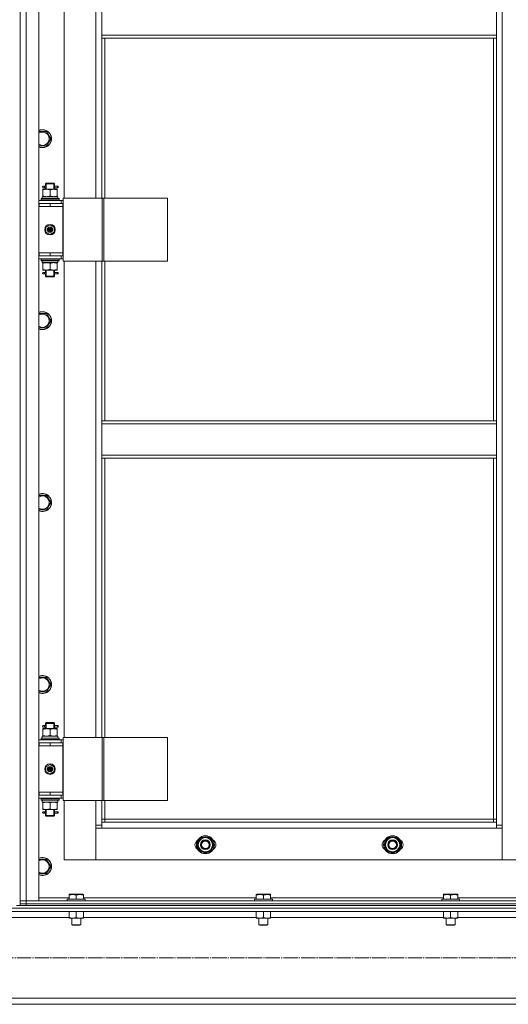
# Model space of a CAD drawing. Units: millimetres. Extents: x 0 to 24363, y -6 to 16800.
# Drawn here: x 7238 to 7891, y 11564 to 12878 of the extents above; entities that cross this region are included whole.
import ezdxf

# ---------------------------------------------------------------- set-up
doc = ezdxf.new("R2010")
doc.units = ezdxf.units.MM
doc.linetypes.add('K5LT_AXLED', pattern=[23.716667, 19.216667, -1.5, 1.5, -1.5])
doc.linetypes.add('K5LT_THIN', pattern=[0])
for name, color, linetype, true_color in [('OSI', 2, 'Continuous', 0xffff00), ('R', 1, 'Continuous', 0xff0000), ('WELDING', 7, 'Continuous', 0xffffff)]:
    doc.layers.add(name, color=color, linetype=linetype, true_color=true_color)

msp = doc.modelspace()

# ---------------------------------------------------------------- linework, layer by layer
at = {"layer": 'OSI', "color": 30, "linetype": 'K5LT_AXLED', "lineweight": 18, "true_color": 0xff8000}
msp.add_line((1637.3, 11626.2), (8616.3, 11626.2), dxfattribs=at)
at = {"layer": 'R', "color": 7, "linetype": 'K5LT_THIN', "lineweight": 18}
for p, q in [((7238.6, 11702.2), (7238.6, 13494.2)), ((7246.6, 13494.2), (7246.6, 11702.2)), ((7263.6, 13494.2), (7263.6, 11702.2)), ((7882.6, 13393.2), (7882.6, 11803.2)), ((7238.6, 12633.2), (7238.6, 13283.2)), ((7297.6, 13276.2), (7297.6, 12640.2)), ((7339.6, 12640.2), (7339.6, 13276.2)), ((7347.6, 12857.7), (7347.6, 12899.7)), ((7874.6, 12899.7), (7874.6, 12857.7)), ((7874.6, 12857.7), (7347.6, 12857.7)), ((7347.6, 12853.7), (7347.6, 12857.7)), ((7874.6, 12853.7), (7347.6, 12853.7)), ((7347.6, 12853.7), (7347.6, 12640.2)), ((7351.6, 12853.7), (7351.6, 12640.2)), ((7870.6, 12343.2), (7870.6, 12853.7)), ((7874.6, 12853.7), (7874.6, 12857.7)), ((7874.6, 12343.2), (7874.6, 12853.7)), ((7263.6, 12729.1), (7274.1, 12729.1)), ((7274.1, 12729.1), (7279.6, 12719.6)), ((7274.1, 12710.1), (7263.6, 12710.1)), ((7279.6, 12719.6), (7274.1, 12710.1)), ((7270.9, 12656.2), (7269.6, 12656.2)), ((7272.7, 12656.2), (7270.9, 12656.2)), ((7272.6, 12659.2), (7273.6, 12660.2)), ((7278.6, 12659.2), (7272.6, 12659.2)), ((7272.6, 12659.2), (7272.6, 12656.7)), ((7273.5, 12659.2), (7273.5, 12660.1)), ((7273.5, 12659.2), (7273.5, 12652.2)), ((7278.6, 12660.2), (7273.6, 12660.2)), ((7283.6, 12660.2), (7278.6, 12660.2)), ((7284.6, 12659.2), (7278.6, 12659.2)), ((7284.6, 12659.2), (7283.6, 12660.2)), ((7283.6, 12659.2), (7283.6, 12660.1)), ((7283.6, 12659.2), (7283.6, 12652.2)), ((7288.6, 12656.2), (7284.5, 12656.2)), ((7284.5, 12656.2), (7286.4, 12656.2)), ((7284.6, 12659.2), (7284.6, 12656.7)), ((7288.6, 12656.2), (7289.4, 12656.2)), ((7288.6, 12654.2), (7288.6, 12656.2)), ((7289.4, 12656.2), (7289.4, 12654.2)), ((7268.1, 12642.2), (7288.8, 12642.2)), ((7268.1, 12639.7), (7268.1, 12642.2)), ((7269.1, 12652.2), (7273.8, 12652.2)), ((7269.1, 12651.3), (7269.1, 12652.2)), ((7269.1, 12651.3), (7269.1, 12643)), ((7269.1, 12642.2), (7269.1, 12643)), ((7270.9, 12654.2), (7269.6, 12654.2)), ((7272.7, 12654.2), (7270.9, 12654.2)), ((7272.6, 12653.7), (7272.6, 12652.2)), ((7273.8, 12652.2), (7283.3, 12652.2)), ((7278.6, 12651.3), (7278.6, 12643)), ((7283.3, 12652.2), (7288.1, 12652.2)), ((7284.5, 12654.2), (7286.4, 12654.2)), ((7288.6, 12654.2), (7284.5, 12654.2)), ((7284.6, 12653.7), (7284.6, 12652.2)), ((7288.1, 12652.2), (7288.1, 12651.3)), ((7288.1, 12651.3), (7288.1, 12643)), ((7288.1, 12643), (7288.1, 12642.2)), ((7288.6, 12654.2), (7289.4, 12654.2)), ((7289, 12642.2), (7288.8, 12642.2)), ((7289, 12642.2), (7289, 12640.8)), ((7238.6, 12629.2), (7238.6, 12633.2)), ((7238.6, 12567.2), (7238.6, 12629.2)), ((7263.6, 12637.2), (7293.6, 12637.2)), ((7263.6, 12633.2), (7264.1, 12633.2)), ((7263.6, 12629.2), (7264.1, 12629.2)), ((7264.1, 12629.2), (7264.1, 12633.2)), ((7264.1, 12633.2), (7278.6, 12633.2)), ((7264.1, 12629.2), (7278.6, 12629.2)), ((7266.6, 12639.4), (7266.8, 12639.7)), ((7266.6, 12637.5), (7266.6, 12639.4)), ((7266.6, 12639.4), (7290.6, 12639.4)), ((7266.6, 12637.5), (7266.8, 12637.2)), ((7266.6, 12637.5), (7290.6, 12637.5)), ((7266.8, 12639.7), (7290.4, 12639.7)), ((7278.6, 12633.2), (7295.6, 12633.2)), ((7278.6, 12629.2), (7278.6, 12633.2)), ((7278.6, 12629.2), (7295.6, 12629.2)), ((7278.6, 12629.2), (7295.6, 12629.2)), ((7290.6, 12639.4), (7290.4, 12639.7)), ((7290.6, 12637.5), (7290.4, 12637.2)), ((7290.6, 12637.5), (7290.6, 12639.4)), ((7296.2, 12637.2), (7293.6, 12637.2)), ((7293.6, 12633.2), (7293.6, 12637.2)), ((7295.6, 12629.2), (7295.6, 12633.2)), ((7296.2, 12633.2), (7295.6, 12633.2)), ((7295.6, 12567.2), (7295.6, 12629.2)), ((7296.2, 12640.2), (7348.2, 12640.2)), ((7296.2, 12556.2), (7296.2, 12640.2)), ((7348.2, 12640.2), (7350.5, 12640.2)), ((7348.2, 12556.2), (7348.2, 12640.2)), ((7350.5, 12640.2), (7435.7, 12640.2)), ((7350.5, 12556.2), (7350.5, 12640.2)), ((7435.7, 12556.2), (7435.7, 12640.2)), ((7273.1, 12601.3), (7278.6, 12604.5)), ((7278.6, 12604.5), (7284.1, 12601.3)), ((7273.1, 12595), (7273.1, 12601.3)), ((7278.6, 12591.8), (7273.1, 12595)), ((7284.1, 12595), (7278.6, 12591.8)), ((7284.1, 12601.3), (7284.1, 12595)), ((7238.6, 12563.2), (7238.6, 12567.2)), ((7264.1, 12567.2), (7263.6, 12567.2)), ((7264.1, 12567.2), (7264.1, 12563.2)), ((7278.6, 12567.2), (7264.1, 12567.2)), ((7278.6, 12567.2), (7278.6, 12563.2)), ((7295.6, 12567.2), (7278.6, 12567.2)), ((7278.6, 12567.2), (7295.6, 12567.2)), ((7295.6, 12567.2), (7295.6, 12563.2)), ((7238.6, 11913.2), (7238.6, 12563.2)), ((7264.1, 12563.2), (7263.6, 12563.2)), ((7293.6, 12559.2), (7263.6, 12559.2)), ((7278.6, 12563.2), (7264.1, 12563.2)), ((7266.6, 12558.9), (7266.8, 12559.2)), ((7266.6, 12557), (7266.6, 12558.9)), ((7266.6, 12558.9), (7290.6, 12558.9)), ((7266.6, 12557), (7266.8, 12556.7)), ((7266.6, 12557), (7290.6, 12557)), ((7266.8, 12556.7), (7290.4, 12556.7)), ((7268.1, 12556.7), (7268.1, 12554.2)), ((7289, 12554.2), (7268.1, 12554.2)), ((7269.1, 12553.3), (7269.1, 12554.2)), ((7269.1, 12545), (7269.1, 12553.3)), ((7295.6, 12563.2), (7278.6, 12563.2)), ((7278.6, 12545), (7278.6, 12553.3)), ((7288.1, 12554.2), (7288.1, 12553.3)), ((7288.1, 12545), (7288.1, 12553.3)), ((7289, 12555.5), (7289, 12556.7)), ((7290.6, 12558.9), (7290.4, 12559.2)), ((7290.6, 12557), (7290.4, 12556.7)), ((7290.6, 12557), (7290.6, 12558.9)), ((7293.6, 12563.2), (7293.6, 12559.2)), ((7293.6, 12559.2), (7296.2, 12559.2)), ((7295.6, 12563.2), (7296.2, 12563.2)), ((7296.2, 12556.2), (7348.2, 12556.2)), ((7297.6, 12556.2), (7297.6, 11920.2)), ((7339.6, 11920.2), (7339.6, 12556.2)), ((7347.6, 12556.2), (7347.6, 12343.2)), ((7348.2, 12556.2), (7350.5, 12556.2)), ((7350.5, 12556.2), (7435.7, 12556.2)), ((7351.6, 12556.2), (7351.6, 12343.2)), ((7269.1, 12544.2), (7269.1, 12545)), ((7273.8, 12544.2), (7269.1, 12544.2)), ((7270.9, 12541.2), (7269.6, 12541.2)), ((7270.9, 12539.2), (7269.6, 12539.2)), ((7272.7, 12541.2), (7270.9, 12541.2)), ((7272.7, 12539.2), (7270.9, 12539.2)), ((7272.6, 12544.2), (7272.6, 12541.7)), ((7272.6, 12538.7), (7272.6, 12536.2)), ((7273.5, 12544.2), (7273.5, 12536.2)), ((7283.3, 12544.2), (7273.8, 12544.2)), ((7288.1, 12544.2), (7283.3, 12544.2)), ((7283.6, 12544.2), (7283.6, 12536.2)), ((7288.6, 12541.2), (7284.5, 12541.2)), ((7284.5, 12541.2), (7286.4, 12541.2)), ((7284.5, 12539.2), (7286.4, 12539.2)), ((7288.6, 12539.2), (7284.5, 12539.2)), ((7284.6, 12544.2), (7284.6, 12541.7)), ((7284.6, 12538.7), (7284.6, 12536.2)), ((7288.1, 12545), (7288.1, 12544.2)), ((7288.6, 12541.2), (7289.4, 12541.2)), ((7288.6, 12539.2), (7288.6, 12541.2)), ((7288.6, 12539.2), (7289.4, 12539.2)), ((7289.4, 12541.2), (7289.4, 12539.2)), ((7272.6, 12536.2), (7273.6, 12535.2)), ((7278.6, 12536.2), (7272.6, 12536.2)), ((7273.5, 12536.2), (7273.5, 12535.2)), ((7278.6, 12535.2), (7273.6, 12535.2)), ((7284.6, 12536.2), (7278.6, 12536.2)), ((7283.6, 12535.2), (7278.6, 12535.2)), ((7284.6, 12536.2), (7283.6, 12535.2)), ((7283.6, 12536.2), (7283.6, 12535.2)), ((7263.6, 12486.2), (7274.1, 12486.2)), ((7274.1, 12486.2), (7279.6, 12476.7)), ((7279.6, 12476.7), (7274.1, 12467.2)), ((7274.1, 12467.2), (7263.6, 12467.2)), ((7874.6, 12343.2), (7347.6, 12343.2)), ((7347.6, 12339.2), (7347.6, 12343.2)), ((7874.6, 12339.2), (7874.6, 12343.2)), ((7874.6, 12339.2), (7347.6, 12339.2)), ((7347.6, 12297.2), (7347.6, 12339.2)), ((7874.6, 12339.2), (7874.6, 12297.2)), ((7874.6, 12297.2), (7347.6, 12297.2)), ((7347.6, 12293.2), (7347.6, 12297.2)), ((7874.6, 12293.2), (7347.6, 12293.2)), ((7347.6, 12293.2), (7347.6, 11920.2)), ((7351.6, 12293.2), (7351.6, 11920.2)), ((7870.6, 11811.2), (7870.6, 12293.2)), ((7874.6, 12293.2), (7874.6, 12297.2)), ((7874.6, 11807.2), (7874.6, 12293.2)), ((7263.6, 12243.4), (7274.1, 12243.4)), ((7274.1, 12243.4), (7279.6, 12233.9)), ((7274.1, 12224.4), (7263.6, 12224.4)), ((7279.6, 12233.9), (7274.1, 12224.4)), ((7263.6, 12000.5), (7274.1, 12000.5)), ((7274.1, 12000.5), (7279.6, 11991)), ((7279.6, 11991), (7274.1, 11981.5)), ((7274.1, 11981.5), (7263.6, 11981.5)), ((7270.9, 11936.2), (7269.6, 11936.2)), ((7270.9, 11934.2), (7269.6, 11934.2)), ((7272.7, 11936.2), (7270.9, 11936.2)), ((7272.7, 11934.2), (7270.9, 11934.2)), ((7272.6, 11939.2), (7273.6, 11940.2)), ((7278.6, 11939.2), (7272.6, 11939.2)), ((7272.6, 11939.2), (7272.6, 11936.7)), ((7272.6, 11933.7), (7272.6, 11932.2)), ((7273.5, 11939.2), (7273.5, 11940.1)), ((7273.5, 11939.2), (7273.5, 11932.2)), ((7278.6, 11940.2), (7273.6, 11940.2)), ((7283.6, 11940.2), (7278.6, 11940.2)), ((7284.6, 11939.2), (7278.6, 11939.2)), ((7284.6, 11939.2), (7283.6, 11940.2)), ((7283.6, 11939.2), (7283.6, 11940.1)), ((7283.6, 11939.2), (7283.6, 11932.2)), ((7288.6, 11936.2), (7284.5, 11936.2)), ((7284.5, 11936.2), (7286.4, 11936.2)), ((7284.5, 11934.2), (7286.4, 11934.2)), ((7288.6, 11934.2), (7284.5, 11934.2)), ((7284.6, 11939.2), (7284.6, 11936.7)), ((7284.6, 11933.7), (7284.6, 11932.2)), ((7288.6, 11936.2), (7289.4, 11936.2)), ((7288.6, 11934.2), (7288.6, 11936.2)), ((7288.6, 11934.2), (7289.4, 11934.2)), ((7289.4, 11936.2), (7289.4, 11934.2)), ((7266.6, 11919.4), (7266.8, 11919.7)), ((7266.6, 11917.5), (7266.6, 11919.4)), ((7266.6, 11919.4), (7290.6, 11919.4)), ((7266.8, 11919.7), (7290.4, 11919.7)), ((7268.1, 11922.2), (7288.8, 11922.2)), ((7268.1, 11919.7), (7268.1, 11922.2)), ((7269.1, 11932.2), (7273.8, 11932.2)), ((7269.1, 11931.3), (7269.1, 11932.2)), ((7269.1, 11931.3), (7269.1, 11923)), ((7269.1, 11922.2), (7269.1, 11923)), ((7273.8, 11932.2), (7283.3, 11932.2)), ((7278.6, 11931.3), (7278.6, 11923)), ((7283.3, 11932.2), (7288.1, 11932.2)), ((7288.1, 11932.2), (7288.1, 11931.3)), ((7288.1, 11931.3), (7288.1, 11923)), ((7288.1, 11923), (7288.1, 11922.2)), ((7289, 11922.2), (7288.8, 11922.2)), ((7289, 11922.2), (7289, 11920.8)), ((7290.6, 11919.4), (7290.4, 11919.7)), ((7290.6, 11917.5), (7290.6, 11919.4)), ((7296.2, 11920.2), (7348.2, 11920.2)), ((7296.2, 11836.2), (7296.2, 11920.2)), ((7348.2, 11920.2), (7350.5, 11920.2)), ((7348.2, 11836.2), (7348.2, 11920.2)), ((7350.5, 11920.2), (7435.7, 11920.2)), ((7350.5, 11836.2), (7350.5, 11920.2)), ((7435.7, 11836.2), (7435.7, 11920.2)), ((7238.6, 11909.2), (7238.6, 11913.2)), ((7238.6, 11847.2), (7238.6, 11909.2)), ((7263.6, 11917.2), (7293.6, 11917.2)), ((7263.6, 11913.2), (7264.1, 11913.2)), ((7263.6, 11909.2), (7264.1, 11909.2)), ((7264.1, 11909.2), (7264.1, 11913.2)), ((7264.1, 11913.2), (7278.6, 11913.2)), ((7264.1, 11909.2), (7278.6, 11909.2)), ((7266.6, 11917.5), (7266.8, 11917.2)), ((7266.6, 11917.5), (7290.6, 11917.5)), ((7278.6, 11913.2), (7295.6, 11913.2)), ((7278.6, 11909.2), (7278.6, 11913.2)), ((7278.6, 11909.2), (7295.6, 11909.2)), ((7278.6, 11909.2), (7295.6, 11909.2)), ((7290.6, 11917.5), (7290.4, 11917.2)), ((7296.2, 11917.2), (7293.6, 11917.2)), ((7293.6, 11913.2), (7293.6, 11917.2)), ((7295.6, 11909.2), (7295.6, 11913.2)), ((7296.2, 11913.2), (7295.6, 11913.2)), ((7295.6, 11847.2), (7295.6, 11909.2)), ((7273.1, 11881.3), (7278.6, 11884.5)), ((7273.1, 11875), (7273.1, 11881.3)), ((7278.6, 11884.5), (7284.1, 11881.3)), ((7284.1, 11881.3), (7284.1, 11875)), ((7278.6, 11871.8), (7273.1, 11875)), ((7284.1, 11875), (7278.6, 11871.8)), ((7238.6, 11843.2), (7238.6, 11847.2)), ((7238.6, 11702.2), (7238.6, 11843.2)), ((7264.1, 11847.2), (7263.6, 11847.2)), ((7264.1, 11843.2), (7263.6, 11843.2)), ((7264.1, 11847.2), (7264.1, 11843.2)), ((7278.6, 11847.2), (7264.1, 11847.2)), ((7278.6, 11843.2), (7264.1, 11843.2)), ((7278.6, 11847.2), (7278.6, 11843.2)), ((7295.6, 11847.2), (7278.6, 11847.2)), ((7278.6, 11847.2), (7295.6, 11847.2)), ((7295.6, 11843.2), (7278.6, 11843.2)), ((7293.6, 11843.2), (7293.6, 11839.2)), ((7295.6, 11847.2), (7295.6, 11843.2)), ((7295.6, 11843.2), (7296.2, 11843.2)), ((7293.6, 11839.2), (7263.6, 11839.2)), ((7266.6, 11838.9), (7266.8, 11839.2)), ((7266.6, 11837), (7266.6, 11838.9)), ((7266.6, 11838.9), (7290.6, 11838.9)), ((7266.6, 11837), (7266.8, 11836.7)), ((7266.6, 11837), (7290.6, 11837)), ((7266.8, 11836.7), (7290.4, 11836.7)), ((7268.1, 11836.7), (7268.1, 11834.2)), ((7289, 11834.2), (7268.1, 11834.2)), ((7269.1, 11833.3), (7269.1, 11834.2)), ((7269.1, 11825), (7269.1, 11833.3)), ((7278.6, 11825), (7278.6, 11833.3)), ((7288.1, 11834.2), (7288.1, 11833.3)), ((7288.1, 11825), (7288.1, 11833.3)), ((7289, 11835.5), (7289, 11836.7)), ((7290.6, 11838.9), (7290.4, 11839.2)), ((7290.6, 11837), (7290.4, 11836.7)), ((7290.6, 11837), (7290.6, 11838.9)), ((7293.6, 11839.2), (7296.2, 11839.2)), ((7296.2, 11836.2), (7348.2, 11836.2)), ((7297.6, 11836.2), (7297.6, 11757.2)), ((7339.6, 11803.2), (7339.6, 11836.2)), ((7347.6, 11836.2), (7347.6, 11807.2)), ((7348.2, 11836.2), (7350.5, 11836.2)), ((7350.5, 11836.2), (7435.7, 11836.2)), ((7351.6, 11836.2), (7351.6, 11811.2)), ((7269.1, 11824.2), (7269.1, 11825)), ((7273.8, 11824.2), (7269.1, 11824.2)), ((7270.9, 11821.2), (7269.6, 11821.2)), ((7270.9, 11819.2), (7269.6, 11819.2)), ((7272.7, 11821.2), (7270.9, 11821.2)), ((7272.7, 11819.2), (7270.9, 11819.2)), ((7272.6, 11824.2), (7272.6, 11821.7)), ((7272.6, 11818.7), (7272.6, 11816.2)), ((7272.6, 11816.2), (7273.6, 11815.2)), ((7278.6, 11816.2), (7272.6, 11816.2)), ((7273.5, 11824.2), (7273.5, 11816.2)), ((7273.5, 11816.2), (7273.5, 11815.2)), ((7278.6, 11815.2), (7273.6, 11815.2)), ((7283.3, 11824.2), (7273.8, 11824.2)), ((7284.6, 11816.2), (7278.6, 11816.2)), ((7283.6, 11815.2), (7278.6, 11815.2)), ((7288.1, 11824.2), (7283.3, 11824.2)), ((7283.6, 11824.2), (7283.6, 11816.2)), ((7284.6, 11816.2), (7283.6, 11815.2)), ((7283.6, 11816.2), (7283.6, 11815.2)), ((7288.6, 11821.2), (7284.5, 11821.2)), ((7284.5, 11821.2), (7286.4, 11821.2)), ((7284.5, 11819.2), (7286.4, 11819.2)), ((7288.6, 11819.2), (7284.5, 11819.2)), ((7284.6, 11824.2), (7284.6, 11821.7)), ((7284.6, 11818.7), (7284.6, 11816.2)), ((7288.1, 11825), (7288.1, 11824.2)), ((7288.6, 11821.2), (7289.4, 11821.2)), ((7288.6, 11819.2), (7288.6, 11821.2)), ((7288.6, 11819.2), (7289.4, 11819.2)), ((7289.4, 11821.2), (7289.4, 11819.2)), ((7339.6, 11803.2), (7347.6, 11803.2)), ((7339.6, 11757.2), (7339.6, 11803.2)), ((7351.6, 11811.2), (7347.6, 11811.2)), ((7347.6, 11807.2), (7347.6, 11799.2)), ((7347.6, 11807.2), (7874.6, 11807.2)), ((7351.6, 11811.2), (7351.6, 11807.2)), ((7351.6, 11811.2), (7870.6, 11811.2)), ((7870.6, 11807.2), (7870.6, 11811.2)), ((7870.6, 11811.2), (7874.6, 11811.2)), ((7874.6, 11799.2), (7874.6, 11807.2)), ((7874.6, 11803.2), (7882.6, 11803.2)), ((7882.6, 11803.2), (7882.6, 11757.2)), ((7347.6, 11799.2), (7339.6, 11799.2)), ((7339.6, 11799.2), (7339.6, 11757.2)), ((7874.6, 11799.2), (7347.6, 11799.2)), ((7882.6, 11799.2), (7874.6, 11799.2)), ((7882.6, 11757.2), (7882.6, 11799.2)), ((7475.1, 11777.2), (7480.6, 11786.7)), ((7480.6, 11767.7), (7475.1, 11777.2)), ((7480.6, 11786.7), (7486.1, 11786.7)), ((7486.1, 11786.7), (7491.6, 11786.7)), ((7491.6, 11786.7), (7497.1, 11777.2)), ((7497.1, 11777.2), (7491.6, 11767.7)), ((7495.7, 11774.9), (7496.3, 11774.9)), ((7496.4, 11776), (7496.5, 11776)), ((7496.5, 11778.2), (7496.5, 11778.2)), ((7725.1, 11777.2), (7730.6, 11786.7)), ((7730.6, 11767.7), (7725.1, 11777.2)), ((7730.6, 11786.7), (7736.1, 11786.7)), ((7736.1, 11786.7), (7741.6, 11786.7)), ((7741.6, 11786.7), (7747.1, 11777.2)), ((7747.1, 11777.2), (7741.6, 11767.7)), ((7745.7, 11774.9), (7746.3, 11774.9)), ((7746.4, 11776), (7746.5, 11776)), ((7746.5, 11778.2), (7746.5, 11778.2)), ((7486.1, 11767.7), (7480.6, 11767.7)), ((7491.6, 11767.7), (7486.1, 11767.7)), ((7736.1, 11767.7), (7730.6, 11767.7)), ((7741.6, 11767.7), (7736.1, 11767.7)), ((7263.6, 11757.7), (7274.1, 11757.7)), ((7274.1, 11757.7), (7279.6, 11748.2)), ((7297.6, 11757.2), (7339.6, 11757.2)), ((7339.6, 11757.2), (7882.6, 11757.2)), ((7882.6, 11757.2), (7924.6, 11757.2)), ((7274.1, 11738.7), (7263.6, 11738.7)), ((7279.6, 11748.2), (7274.1, 11738.7)), ((7304.1, 11710.9), (7304.6, 11711.2)), ((7304.1, 11710), (7304.1, 11710.9)), ((7304.1, 11710), (7304.1, 11704.7)), ((7322.6, 11711.2), (7304.6, 11711.2)), ((7313.6, 11710), (7313.6, 11704.7)), ((7323.1, 11710.9), (7322.6, 11711.2)), ((7323.1, 11710.9), (7323.1, 11710)), ((7323.1, 11710), (7323.1, 11704.7)), ((7554.1, 11710.9), (7554.6, 11711.2)), ((7554.1, 11710), (7554.1, 11710.9)), ((7554.1, 11710), (7554.1, 11704.7)), ((7572.6, 11711.2), (7554.6, 11711.2)), ((7563.6, 11710), (7563.6, 11704.7)), ((7573.1, 11710.9), (7572.6, 11711.2)), ((7573.1, 11710.9), (7573.1, 11710)), ((7573.1, 11710), (7573.1, 11704.7)), ((7804.1, 11710.9), (7804.6, 11711.2)), ((7804.1, 11710), (7804.1, 11710.9)), ((7804.1, 11710), (7804.1, 11704.7)), ((7822.6, 11711.2), (7804.6, 11711.2)), ((7813.6, 11710), (7813.6, 11704.7)), ((7823.1, 11710.9), (7822.6, 11711.2)), ((7823.1, 11710.9), (7823.1, 11710)), ((7823.1, 11710), (7823.1, 11704.7)), ((7233.9, 11696.2), (7241.3, 11696.2)), ((7238.6, 11698.2), (7238.6, 11702.2)), ((7238.6, 11702.2), (7246.6, 11702.2)), ((7246.6, 11702.2), (7238.6, 11702.2)), ((7238.6, 11696.2), (7238.6, 11698.2)), ((7238.6, 11698.2), (7246.6, 11698.2)), ((7246.6, 11698.2), (7238.6, 11698.2)), ((7246.6, 11696.2), (7241.3, 11696.2)), ((7246.6, 11702.2), (8630.6, 11702.2)), ((7246.6, 11698.2), (7246.6, 11702.2)), ((7263.6, 11702.2), (7246.6, 11702.2)), ((7246.6, 11698.2), (8630.6, 11698.2)), ((7246.6, 11696.2), (7246.6, 11698.2)), ((7246.6, 11698.2), (8630.6, 11698.2)), ((7246.6, 11696.2), (8630.6, 11696.2)), ((7263.6, 11706.2), (7304.1, 11706.2)), ((7301.6, 11704.4), (7301.8, 11704.7)), ((7301.6, 11704.4), (7301.6, 11702.5)), ((7325.6, 11704.4), (7301.6, 11704.4)), ((7325.6, 11702.5), (7301.6, 11702.5)), ((7301.6, 11702.5), (7301.8, 11702.2)), ((7325.4, 11704.7), (7301.8, 11704.7)), ((7323.1, 11706.2), (7554.1, 11706.2)), ((7325.6, 11704.4), (7325.4, 11704.7)), ((7325.6, 11702.5), (7325.4, 11702.2)), ((7325.6, 11704.4), (7325.6, 11702.5)), ((7551.6, 11704.4), (7551.8, 11704.7)), ((7551.6, 11704.4), (7551.6, 11702.5)), ((7575.6, 11704.4), (7551.6, 11704.4)), ((7575.6, 11702.5), (7551.6, 11702.5)), ((7551.6, 11702.5), (7551.8, 11702.2)), ((7575.4, 11704.7), (7551.8, 11704.7)), ((7573.1, 11706.2), (7804.1, 11706.2)), ((7575.6, 11704.4), (7575.4, 11704.7)), ((7575.6, 11702.5), (7575.4, 11702.2)), ((7575.6, 11704.4), (7575.6, 11702.5)), ((7801.6, 11704.4), (7801.8, 11704.7)), ((7801.6, 11704.4), (7801.6, 11702.5)), ((7825.6, 11704.4), (7801.6, 11704.4)), ((7825.6, 11702.5), (7801.6, 11702.5)), ((7801.6, 11702.5), (7801.8, 11702.2)), ((7825.4, 11704.7), (7801.8, 11704.7)), ((7823.1, 11706.2), (8054.1, 11706.2)), ((7825.6, 11704.4), (7825.4, 11704.7)), ((7825.6, 11702.5), (7825.4, 11702.2)), ((7825.6, 11704.4), (7825.6, 11702.5)), ((5838.6, 11692.6), (8636.6, 11692.6)), ((5843.1, 11688.1), (8632.1, 11688.1)), ((7304.1, 11688.1), (7304.1, 11680)), ((7313.6, 11688.1), (7313.6, 11680)), ((7323.1, 11688.1), (7323.1, 11680)), ((7554.1, 11688.1), (7554.1, 11680)), ((7563.6, 11688.1), (7563.6, 11680)), ((7573.1, 11688.1), (7573.1, 11680)), ((7804.1, 11688.1), (7804.1, 11680)), ((7813.6, 11688.1), (7813.6, 11680)), ((7823.1, 11688.1), (7823.1, 11680)), ((7171.1, 11680.1), (7304.1, 11680.1)), ((7304.1, 11679.2), (7304.1, 11680)), ((7318.3, 11679.2), (7304.1, 11679.2)), ((7307.6, 11679.2), (7307.6, 11670.2)), ((7319.6, 11670.2), (7307.6, 11670.2)), ((7307.6, 11670.2), (7308.6, 11669.7)), ((7318.6, 11669.7), (7308.6, 11669.7)), ((7323.1, 11679.2), (7318.3, 11679.2)), ((7319.6, 11670.2), (7318.6, 11669.7)), ((7319.6, 11679.2), (7319.6, 11670.2)), ((7323.1, 11680.1), (7554.1, 11680.1)), ((7323.1, 11680), (7323.1, 11679.2)), ((7554.1, 11679.2), (7554.1, 11680)), ((7568.3, 11679.2), (7554.1, 11679.2)), ((7557.6, 11679.2), (7557.6, 11670.2)), ((7569.6, 11670.2), (7557.6, 11670.2)), ((7557.6, 11670.2), (7558.6, 11669.7)), ((7568.6, 11669.7), (7558.6, 11669.7)), ((7573.1, 11679.2), (7568.3, 11679.2)), ((7569.6, 11670.2), (7568.6, 11669.7)), ((7569.6, 11679.2), (7569.6, 11670.2)), ((7573.1, 11680.1), (7804.1, 11680.1)), ((7573.1, 11680), (7573.1, 11679.2)), ((7804.1, 11679.2), (7804.1, 11680)), ((7818.3, 11679.2), (7804.1, 11679.2)), ((7807.6, 11679.2), (7807.6, 11670.2)), ((7819.6, 11670.2), (7807.6, 11670.2)), ((7807.6, 11670.2), (7808.6, 11669.7)), ((7818.6, 11669.7), (7808.6, 11669.7)), ((7823.1, 11679.2), (7818.3, 11679.2)), ((7819.6, 11670.2), (7818.6, 11669.7)), ((7819.6, 11679.2), (7819.6, 11670.2)), ((7823.1, 11680.1), (8054.1, 11680.1)), ((7823.1, 11680), (7823.1, 11679.2)), ((6338.6, 11572.3), (8136.6, 11572.3)), ((6338.6, 11564.3), (8136.6, 11564.3))]:
    msp.add_line(p, q, dxfattribs=at)
for centre, radius in [((7278.6, 12598.2), 7), ((7278.6, 12598.2), 3.49), ((7278.6, 12598.2), 3.49), ((7278.6, 12598.2), 3.25), ((7278.6, 12598.2), 3.19), ((7278.6, 12598.2), 3.19), ((7278.6, 12598.2), 2.1), ((7278.6, 12598.2), 0.9), ((7278.6, 11878.2), 7), ((7278.6, 11878.2), 3.49), ((7278.6, 11878.2), 3.49), ((7278.6, 11878.2), 3.25), ((7278.6, 11878.2), 3.19), ((7278.6, 11878.2), 3.19), ((7278.6, 11878.2), 2.1), ((7278.6, 11878.2), 0.9), ((7486.1, 11777.2), 12), ((7486.1, 11777.2), 11.8), ((7736.1, 11777.2), 12), ((7736.1, 11777.2), 11.8), ((7486.1, 11777.2), 6.5), ((7486.1, 11777.2), 6), ((7486.1, 11777.2), 5), ((7736.1, 11777.2), 6.5), ((7736.1, 11777.2), 6), ((7736.1, 11777.2), 5)]:
    msp.add_circle(centre, radius, dxfattribs=at)
for centre, radius, start, end in [((7268.6, 12719.6), 12, 245.3757, 114.6243), ((7268.6, 12719.6), 11.8, 244.9905, 115.0095), ((7268.6, 12719.6), 8.97, 236.1336, 123.8664), ((7269.6, 12655.2), 1, 90, 270), ((7269.6, 12540.2), 1, 90, 270), ((7268.6, 12476.7), 12, 245.3757, 114.6243), ((7268.6, 12476.7), 11.8, 244.9905, 115.0095), ((7268.6, 12476.7), 8.97, 236.1336, 123.8664), ((7268.6, 12233.9), 12, 245.3757, 114.6243), ((7268.6, 12233.9), 11.8, 244.9905, 115.0095), ((7268.6, 12233.9), 8.97, 236.1336, 123.8664), ((7268.6, 11991), 12, 245.3757, 114.6243), ((7268.6, 11991), 11.8, 244.9905, 115.0095), ((7268.6, 11991), 8.97, 236.1336, 123.8664), ((7269.6, 11935.2), 1, 90, 270), ((7269.6, 11820.2), 1, 90, 270), ((7479.1, 11777.2), 7, 117.9946, 242.0054), ((7486.1, 11777.2), 10.5, 124.7912, 175.2088), ((7486.1, 11777.2), 10.5, 184.7912, 235.2088), ((7486.1, 11777.2), 9.5, 90, 270), ((7486.1, 11777.2), 10.5, 64.7912, 115.2088), ((7486.1, 11777.2), 9.5, 270, 90), ((7486.1, 11777.2), 10.5, 5.5324, 55.2088), ((7486.1, 11777.2), 10.5, 304.7912, 347.3589), ((7486.1, 11777.2), 10.5, 347.3589, 353.8105), ((7493.1, 11777.2), 7, 297.9946, 62.0054), ((7729.1, 11777.2), 7, 117.9946, 242.0054), ((7736.1, 11777.2), 10.5, 124.7912, 175.2088), ((7736.1, 11777.2), 10.5, 184.7912, 235.2088), ((7736.1, 11777.2), 9.5, 90, 270), ((7736.1, 11777.2), 10.5, 64.7912, 115.2088), ((7736.1, 11777.2), 9.5, 270, 90), ((7736.1, 11777.2), 10.5, 5.5324, 55.2088), ((7736.1, 11777.2), 10.5, 304.7912, 347.3589), ((7736.1, 11777.2), 10.5, 347.3589, 353.8105), ((7743.1, 11777.2), 7, 297.9946, 62.0054), ((7486.1, 11777.2), 10.5, 244.7912, 295.207), ((7736.1, 11777.2), 10.5, 244.7912, 295.207), ((7268.6, 11748.2), 12, 245.3757, 114.6243), ((7268.6, 11748.2), 11.8, 244.9905, 115.0095), ((7268.6, 11748.2), 8.97, 236.1336, 123.8664)]:
    msp.add_arc(centre, radius, start, end, dxfattribs=at)
for centre, major_axis, ratio, start_param, end_param in [((7270.9, 12655.2), (0, -1), 0.301552, 0, 3.141593), ((7278.6, 12637.2), (0, 22.5), 0.466308, -1.46282, -1.350219), ((7278.6, 12552), (0, -22.5), 0.466308, 1.667355, 1.779747), ((7270.9, 12540.2), (0, -1), 0.301552, 0, 3.141593), ((7270.9, 11935.2), (0, -1), 0.301552, 0, 3.141593), ((7278.6, 11917.2), (0, 22.5), 0.466308, -1.46282, -1.350219), ((7278.6, 11832), (0, -22.5), 0.466308, 1.667355, 1.779747), ((7270.9, 11820.2), (0, -1), 0.301552, 0, 3.141593)]:
    msp.add_ellipse(centre, major_axis=major_axis, ratio=ratio, start_param=start_param, end_param=end_param, dxfattribs=at)
at = {"layer": 'WELDING', "color": 7, "linetype": 'K5LT_THIN', "lineweight": 18}
for p, q in [((7272.8, 12655.2), (7272.6, 12656.6)), ((7272.6, 12656.6), (7272.7, 12656.3)), ((7272.7, 12656.3), (7272.7, 12656.2)), ((7284.6, 12656.6), (7284.4, 12655.7)), ((7284.4, 12655.7), (7284.4, 12655.2)), ((7284.5, 12656.2), (7284.6, 12656.6)), ((7272.6, 12653.7), (7272.8, 12654.7)), ((7272.7, 12654.2), (7272.6, 12653.7)), ((7272.8, 12654.7), (7272.8, 12655.2)), ((7284.4, 12655.2), (7284.6, 12653.7)), ((7284.5, 12654), (7284.5, 12654.2)), ((7284.6, 12653.7), (7284.5, 12654)), ((7272.8, 12540.2), (7272.6, 12541.6)), ((7272.6, 12541.6), (7272.7, 12541.3)), ((7272.6, 12538.7), (7272.8, 12539.7)), ((7272.7, 12539.2), (7272.6, 12538.7)), ((7272.7, 12541.3), (7272.7, 12541.2)), ((7272.8, 12539.7), (7272.8, 12540.2)), ((7284.6, 12541.6), (7284.4, 12540.7)), ((7284.4, 12540.7), (7284.4, 12540.2)), ((7284.4, 12540.2), (7284.6, 12538.7)), ((7284.5, 12541.2), (7284.6, 12541.6)), ((7284.5, 12539), (7284.5, 12539.2)), ((7284.6, 12538.7), (7284.5, 12539)), ((7272.8, 11935.2), (7272.6, 11936.6)), ((7272.6, 11936.6), (7272.7, 11936.3)), ((7272.6, 11933.7), (7272.8, 11934.7)), ((7272.7, 11934.2), (7272.6, 11933.7)), ((7272.7, 11936.3), (7272.7, 11936.2)), ((7272.8, 11934.7), (7272.8, 11935.2)), ((7284.6, 11936.6), (7284.4, 11935.7)), ((7284.4, 11935.7), (7284.4, 11935.2)), ((7284.4, 11935.2), (7284.6, 11933.7)), ((7284.5, 11936.2), (7284.6, 11936.6)), ((7284.5, 11934), (7284.5, 11934.2)), ((7284.6, 11933.7), (7284.5, 11934)), ((7272.8, 11820.2), (7272.6, 11821.6)), ((7272.6, 11821.6), (7272.7, 11821.3)), ((7272.6, 11818.7), (7272.8, 11819.7)), ((7272.7, 11819.2), (7272.6, 11818.7)), ((7272.7, 11821.3), (7272.7, 11821.2)), ((7272.8, 11819.7), (7272.8, 11820.2)), ((7284.6, 11821.6), (7284.4, 11820.7)), ((7284.4, 11820.7), (7284.4, 11820.2)), ((7284.4, 11820.2), (7284.6, 11818.7)), ((7284.5, 11821.2), (7284.6, 11821.6)), ((7284.5, 11819), (7284.5, 11819.2)), ((7284.6, 11818.7), (7284.5, 11819))]:
    msp.add_line(p, q, dxfattribs=at)
for points, knots in [([(7273.8, 12652.2), (7273.6, 12652.2), (7273.2, 12652.2), (7272.6, 12652.1), (7271.9, 12652), (7271.1, 12651.9), (7270.2, 12651.7), (7269.4, 12651.4), (7269.1, 12651.3)], [0, 0, 0, 0, 1.192024, 2.404251, 3.60809, 4.765234, 6.955738, 9, 9, 9, 9]), ([(7269.1, 12643), (7269.5, 12642.9), (7270.3, 12642.6), (7271.3, 12642.4), (7272.1, 12642.3), (7272.8, 12642.2), (7273.4, 12642.2), (7273.7, 12642.2), (7273.8, 12642.2)], [0, 0, 0, 0, 2.494996, 4.309231, 5.73815, 7.133977, 8.472011, 9, 9, 9, 9]), ([(7278.6, 12651.3), (7278.1, 12651.5), (7277.3, 12651.7), (7276.4, 12651.9), (7275.7, 12652), (7275.1, 12652.1), (7274.5, 12652.2), (7274, 12652.2), (7273.8, 12652.2)], [0, 0, 0, 0, 2.905563, 4.375924, 5.511195, 6.679161, 7.850161, 9, 9, 9, 9]), ([(7273.8, 12642.2), (7274.1, 12642.2), (7274.6, 12642.2), (7275.3, 12642.2), (7275.7, 12642.3), (7276.4, 12642.4), (7277.4, 12642.6), (7278.2, 12642.9), (7278.6, 12643)], [0, 0, 0, 0, 1.548206, 2.616755, 3.724998, 4.291764, 6.613357, 9, 9, 9, 9]), ([(7283.3, 12652.2), (7283.1, 12652.2), (7282.7, 12652.2), (7282.1, 12652.1), (7281.4, 12652), (7280.6, 12651.9), (7279.7, 12651.7), (7278.9, 12651.4), (7278.6, 12651.3)], [0, 0, 0, 0, 1.192024, 2.404251, 3.60809, 4.765234, 6.955738, 9, 9, 9, 9]), ([(7278.6, 12643), (7279.2, 12642.8), (7280, 12642.6), (7281, 12642.4), (7281.6, 12642.3), (7282.1, 12642.2), (7282.6, 12642.2), (7283.1, 12642.2), (7283.7, 12642.2), (7284.2, 12642.2), (7284.8, 12642.2), (7285.5, 12642.3), (7286.6, 12642.6), (7287.5, 12642.8), (7288.1, 12643)], [0, 0, 0, 0, 2.72415, 3.912285, 4.716446, 5.530362, 6.353984, 7.180289, 7.997717, 8.810544, 9.605533, 10.761675, 12.184093, 15, 15, 15, 15]), ([(7288.1, 12651.3), (7287.6, 12651.5), (7286.8, 12651.7), (7285.9, 12651.9), (7285.2, 12652), (7284.6, 12652.1), (7284, 12652.2), (7283.5, 12652.2), (7283.3, 12652.2)], [0, 0, 0, 0, 2.905563, 4.375924, 5.511195, 6.679161, 7.850161, 9, 9, 9, 9]), ([(7278.6, 12553.3), (7278, 12553.5), (7277.2, 12553.7), (7276.2, 12553.9), (7275.6, 12554), (7275.1, 12554.1), (7274.6, 12554.1), (7274.1, 12554.2), (7273.5, 12554.2), (7273, 12554.1), (7272.4, 12554.1), (7271.7, 12554), (7270.6, 12553.8), (7269.7, 12553.5), (7269.1, 12553.3)], [0, 0, 0, 0, 2.72415, 3.912285, 4.716446, 5.530362, 6.353984, 7.180289, 7.997717, 8.810544, 9.605533, 10.761675, 12.184093, 15, 15, 15, 15]), ([(7283.3, 12554.2), (7283.1, 12554.2), (7282.7, 12554.2), (7282.1, 12554.1), (7281.4, 12554), (7280.6, 12553.9), (7279.7, 12553.7), (7278.9, 12553.4), (7278.6, 12553.3)], [0, 0, 0, 0, 1.192024, 2.404251, 3.60809, 4.765234, 6.955738, 9, 9, 9, 9]), ([(7288.1, 12553.3), (7287.6, 12553.5), (7286.8, 12553.7), (7285.9, 12553.9), (7285.2, 12554), (7284.6, 12554.1), (7284, 12554.2), (7283.5, 12554.2), (7283.3, 12554.2)], [0, 0, 0, 0, 2.905563, 4.375924, 5.511195, 6.679161, 7.850161, 9, 9, 9, 9]), ([(7269.1, 12545), (7269.6, 12544.8), (7270.3, 12544.6), (7271.3, 12544.4), (7272, 12544.3), (7272.6, 12544.2), (7273.2, 12544.2), (7273.6, 12544.2), (7273.8, 12544.2)], [0, 0, 0, 0, 2.905563, 4.375924, 5.511195, 6.679161, 7.850161, 9, 9, 9, 9]), ([(7273.8, 12544.2), (7274.1, 12544.2), (7274.5, 12544.2), (7275.1, 12544.2), (7275.8, 12544.3), (7276.6, 12544.4), (7277.5, 12544.7), (7278.2, 12544.9), (7278.6, 12545)], [0, 0, 0, 0, 1.192024, 2.404251, 3.60809, 4.765234, 6.955738, 9, 9, 9, 9]), ([(7278.6, 12545), (7279, 12544.9), (7279.8, 12544.6), (7280.8, 12544.4), (7281.6, 12544.3), (7282.3, 12544.2), (7282.9, 12544.2), (7283.2, 12544.2), (7283.3, 12544.2)], [0, 0, 0, 0, 2.494996, 4.309231, 5.73815, 7.133977, 8.472011, 9, 9, 9, 9]), ([(7283.3, 12544.2), (7283.6, 12544.2), (7284.1, 12544.2), (7284.8, 12544.2), (7285.2, 12544.3), (7285.9, 12544.4), (7286.9, 12544.6), (7287.7, 12544.9), (7288.1, 12545)], [0, 0, 0, 0, 1.548206, 2.616755, 3.724998, 4.291764, 6.613357, 9, 9, 9, 9]), ([(7273.8, 11932.2), (7273.6, 11932.2), (7273.2, 11932.2), (7272.6, 11932.1), (7271.9, 11932), (7271.1, 11931.9), (7270.2, 11931.7), (7269.4, 11931.4), (7269.1, 11931.3)], [0, 0, 0, 0, 1.192024, 2.404251, 3.60809, 4.765234, 6.955738, 9, 9, 9, 9]), ([(7269.1, 11923), (7269.5, 11922.9), (7270.3, 11922.6), (7271.3, 11922.4), (7272.1, 11922.3), (7272.8, 11922.2), (7273.4, 11922.2), (7273.7, 11922.2), (7273.8, 11922.2)], [0, 0, 0, 0, 2.494996, 4.309231, 5.73815, 7.133977, 8.472011, 9, 9, 9, 9]), ([(7278.6, 11931.3), (7278.1, 11931.5), (7277.3, 11931.7), (7276.4, 11931.9), (7275.7, 11932), (7275.1, 11932.1), (7274.5, 11932.2), (7274, 11932.2), (7273.8, 11932.2)], [0, 0, 0, 0, 2.905563, 4.375924, 5.511195, 6.679161, 7.850161, 9, 9, 9, 9]), ([(7273.8, 11922.2), (7274.1, 11922.2), (7274.6, 11922.2), (7275.3, 11922.2), (7275.7, 11922.3), (7276.4, 11922.4), (7277.4, 11922.6), (7278.2, 11922.9), (7278.6, 11923)], [0, 0, 0, 0, 1.548206, 2.616755, 3.724998, 4.291764, 6.613357, 9, 9, 9, 9]), ([(7283.3, 11932.2), (7283.1, 11932.2), (7282.7, 11932.2), (7282.1, 11932.1), (7281.4, 11932), (7280.6, 11931.9), (7279.7, 11931.7), (7278.9, 11931.4), (7278.6, 11931.3)], [0, 0, 0, 0, 1.192024, 2.404251, 3.60809, 4.765234, 6.955738, 9, 9, 9, 9]), ([(7278.6, 11923), (7279.2, 11922.8), (7280, 11922.6), (7281, 11922.4), (7281.6, 11922.3), (7282.1, 11922.2), (7282.6, 11922.2), (7283.1, 11922.2), (7283.7, 11922.2), (7284.2, 11922.2), (7284.8, 11922.2), (7285.5, 11922.3), (7286.6, 11922.6), (7287.5, 11922.8), (7288.1, 11923)], [0, 0, 0, 0, 2.72415, 3.912285, 4.716446, 5.530362, 6.353984, 7.180289, 7.997717, 8.810544, 9.605533, 10.761675, 12.184093, 15, 15, 15, 15]), ([(7288.1, 11931.3), (7287.6, 11931.5), (7286.8, 11931.7), (7285.9, 11931.9), (7285.2, 11932), (7284.6, 11932.1), (7284, 11932.2), (7283.5, 11932.2), (7283.3, 11932.2)], [0, 0, 0, 0, 2.905563, 4.375924, 5.511195, 6.679161, 7.850161, 9, 9, 9, 9]), ([(7278.6, 11833.3), (7278, 11833.5), (7277.2, 11833.7), (7276.2, 11833.9), (7275.6, 11834), (7275.1, 11834.1), (7274.6, 11834.1), (7274.1, 11834.2), (7273.5, 11834.2), (7273, 11834.1), (7272.4, 11834.1), (7271.7, 11834), (7270.6, 11833.8), (7269.7, 11833.5), (7269.1, 11833.3)], [0, 0, 0, 0, 2.72415, 3.912285, 4.716446, 5.530362, 6.353984, 7.180289, 7.997717, 8.810544, 9.605533, 10.761675, 12.184093, 15, 15, 15, 15]), ([(7283.3, 11834.2), (7283.1, 11834.2), (7282.7, 11834.2), (7282.1, 11834.1), (7281.4, 11834), (7280.6, 11833.9), (7279.7, 11833.7), (7278.9, 11833.4), (7278.6, 11833.3)], [0, 0, 0, 0, 1.192024, 2.404251, 3.60809, 4.765234, 6.955738, 9, 9, 9, 9]), ([(7288.1, 11833.3), (7287.6, 11833.5), (7286.8, 11833.7), (7285.9, 11833.9), (7285.2, 11834), (7284.6, 11834.1), (7284, 11834.2), (7283.5, 11834.2), (7283.3, 11834.2)], [0, 0, 0, 0, 2.905563, 4.375924, 5.511195, 6.679161, 7.850161, 9, 9, 9, 9]), ([(7269.1, 11825), (7269.6, 11824.8), (7270.3, 11824.6), (7271.3, 11824.4), (7272, 11824.3), (7272.6, 11824.2), (7273.2, 11824.2), (7273.6, 11824.2), (7273.8, 11824.2)], [0, 0, 0, 0, 2.905563, 4.375924, 5.511195, 6.679161, 7.850161, 9, 9, 9, 9]), ([(7273.8, 11824.2), (7274.1, 11824.2), (7274.5, 11824.2), (7275.1, 11824.2), (7275.8, 11824.3), (7276.6, 11824.4), (7277.5, 11824.7), (7278.2, 11824.9), (7278.6, 11825)], [0, 0, 0, 0, 1.192024, 2.404251, 3.60809, 4.765234, 6.955738, 9, 9, 9, 9]), ([(7278.6, 11825), (7279, 11824.9), (7279.8, 11824.6), (7280.8, 11824.4), (7281.6, 11824.3), (7282.3, 11824.2), (7282.9, 11824.2), (7283.2, 11824.2), (7283.3, 11824.2)], [0, 0, 0, 0, 2.494996, 4.309231, 5.73815, 7.133977, 8.472011, 9, 9, 9, 9]), ([(7283.3, 11824.2), (7283.6, 11824.2), (7284.1, 11824.2), (7284.8, 11824.2), (7285.2, 11824.3), (7285.9, 11824.4), (7286.9, 11824.6), (7287.7, 11824.9), (7288.1, 11825)], [0, 0, 0, 0, 1.548206, 2.616755, 3.724998, 4.291764, 6.613357, 9, 9, 9, 9]), ([(7313.6, 11710), (7313.2, 11710.2), (7312.6, 11710.3), (7311.9, 11710.5), (7311.5, 11710.6), (7311, 11710.7), (7310.6, 11710.7), (7310.1, 11710.8), (7309.6, 11710.8), (7309, 11710.9), (7308.5, 11710.9), (7308, 11710.8), (7307.4, 11710.8), (7306.6, 11710.7), (7305.5, 11710.4), (7304.6, 11710.2), (7304.1, 11710)], [0, 0, 0, 0, 2.392038, 3.094773, 3.749673, 4.638938, 5.533553, 6.273967, 7.269403, 8.166492, 9.086699, 10.026159, 10.962726, 12.336972, 14.092661, 17, 17, 17, 17]), ([(7323.1, 11710), (7322.7, 11710.2), (7322.1, 11710.3), (7321.4, 11710.5), (7321, 11710.6), (7320.5, 11710.7), (7320.1, 11710.7), (7319.6, 11710.8), (7319.1, 11710.8), (7318.5, 11710.9), (7318, 11710.9), (7317.5, 11710.8), (7316.9, 11710.8), (7316.1, 11710.7), (7315, 11710.4), (7314.1, 11710.2), (7313.6, 11710)], [0, 0, 0, 0, 2.392038, 3.094773, 3.749673, 4.638938, 5.533553, 6.273967, 7.269403, 8.166492, 9.086699, 10.026159, 10.962726, 12.336972, 14.092661, 17, 17, 17, 17]), ([(7563.6, 11710), (7563.2, 11710.2), (7562.6, 11710.3), (7561.9, 11710.5), (7561.5, 11710.6), (7561, 11710.7), (7560.6, 11710.7), (7560.1, 11710.8), (7559.6, 11710.8), (7559, 11710.9), (7558.5, 11710.9), (7558, 11710.8), (7557.4, 11710.8), (7556.6, 11710.7), (7555.5, 11710.4), (7554.6, 11710.2), (7554.1, 11710)], [0, 0, 0, 0, 2.392038, 3.094773, 3.749673, 4.638938, 5.533553, 6.273967, 7.269403, 8.166492, 9.086699, 10.026159, 10.962726, 12.336972, 14.092661, 17, 17, 17, 17]), ([(7573.1, 11710), (7572.7, 11710.2), (7572.1, 11710.3), (7571.4, 11710.5), (7571, 11710.6), (7570.5, 11710.7), (7570.1, 11710.7), (7569.6, 11710.8), (7569.1, 11710.8), (7568.5, 11710.9), (7568, 11710.9), (7567.5, 11710.8), (7566.9, 11710.8), (7566.1, 11710.7), (7565, 11710.4), (7564.1, 11710.2), (7563.6, 11710)], [0, 0, 0, 0, 2.392038, 3.094773, 3.749673, 4.638938, 5.533553, 6.273967, 7.269403, 8.166492, 9.086699, 10.026159, 10.962726, 12.336972, 14.092661, 17, 17, 17, 17]), ([(7813.6, 11710), (7813.2, 11710.2), (7812.6, 11710.3), (7811.9, 11710.5), (7811.5, 11710.6), (7811, 11710.7), (7810.6, 11710.7), (7810.1, 11710.8), (7809.6, 11710.8), (7809, 11710.9), (7808.5, 11710.9), (7808, 11710.8), (7807.4, 11710.8), (7806.6, 11710.7), (7805.5, 11710.4), (7804.6, 11710.2), (7804.1, 11710)], [0, 0, 0, 0, 2.392038, 3.094773, 3.749673, 4.638938, 5.533553, 6.273967, 7.269403, 8.166492, 9.086699, 10.026159, 10.962726, 12.336972, 14.092661, 17, 17, 17, 17]), ([(7823.1, 11710), (7822.7, 11710.2), (7822.1, 11710.3), (7821.4, 11710.5), (7821, 11710.6), (7820.5, 11710.7), (7820.1, 11710.7), (7819.6, 11710.8), (7819.1, 11710.8), (7818.5, 11710.9), (7818, 11710.9), (7817.5, 11710.8), (7816.9, 11710.8), (7816.1, 11710.7), (7815, 11710.4), (7814.1, 11710.2), (7813.6, 11710)], [0, 0, 0, 0, 2.392038, 3.094773, 3.749673, 4.638938, 5.533553, 6.273967, 7.269403, 8.166492, 9.086699, 10.026159, 10.962726, 12.336972, 14.092661, 17, 17, 17, 17]), ([(7304.1, 11680), (7304.7, 11679.8), (7305.5, 11679.6), (7306.5, 11679.4), (7307.1, 11679.3), (7307.6, 11679.2), (7308.1, 11679.2), (7308.6, 11679.2), (7309.2, 11679.2), (7309.7, 11679.2), (7310.3, 11679.2), (7311, 11679.3), (7312.1, 11679.6), (7313, 11679.8), (7313.6, 11680)], [0, 0, 0, 0, 2.72415, 3.912285, 4.716446, 5.530362, 6.353984, 7.180289, 7.997717, 8.810544, 9.605533, 10.761675, 12.184093, 15, 15, 15, 15]), ([(7313.6, 11680), (7314.1, 11679.8), (7314.8, 11679.6), (7315.8, 11679.4), (7316.5, 11679.3), (7317.1, 11679.2), (7317.7, 11679.2), (7318.1, 11679.2), (7318.3, 11679.2)], [0, 0, 0, 0, 2.905563, 4.375924, 5.511195, 6.679161, 7.850161, 9, 9, 9, 9]), ([(7318.3, 11679.2), (7318.6, 11679.2), (7319, 11679.2), (7319.6, 11679.2), (7320.3, 11679.3), (7321.1, 11679.4), (7322, 11679.7), (7322.7, 11679.9), (7323.1, 11680)], [0, 0, 0, 0, 1.192024, 2.404251, 3.60809, 4.765234, 6.955738, 9, 9, 9, 9]), ([(7554.1, 11680), (7554.7, 11679.8), (7555.5, 11679.6), (7556.5, 11679.4), (7557.1, 11679.3), (7557.6, 11679.2), (7558.1, 11679.2), (7558.6, 11679.2), (7559.2, 11679.2), (7559.7, 11679.2), (7560.3, 11679.2), (7561, 11679.3), (7562.1, 11679.6), (7563, 11679.8), (7563.6, 11680)], [0, 0, 0, 0, 2.72415, 3.912285, 4.716446, 5.530362, 6.353984, 7.180289, 7.997717, 8.810544, 9.605533, 10.761675, 12.184093, 15, 15, 15, 15]), ([(7563.6, 11680), (7564.1, 11679.8), (7564.8, 11679.6), (7565.8, 11679.4), (7566.5, 11679.3), (7567.1, 11679.2), (7567.7, 11679.2), (7568.1, 11679.2), (7568.3, 11679.2)], [0, 0, 0, 0, 2.905563, 4.375924, 5.511195, 6.679161, 7.850161, 9, 9, 9, 9]), ([(7568.3, 11679.2), (7568.6, 11679.2), (7569, 11679.2), (7569.6, 11679.2), (7570.3, 11679.3), (7571.1, 11679.4), (7572, 11679.7), (7572.7, 11679.9), (7573.1, 11680)], [0, 0, 0, 0, 1.192024, 2.404251, 3.60809, 4.765234, 6.955738, 9, 9, 9, 9]), ([(7804.1, 11680), (7804.7, 11679.8), (7805.5, 11679.6), (7806.5, 11679.4), (7807.1, 11679.3), (7807.6, 11679.2), (7808.1, 11679.2), (7808.6, 11679.2), (7809.2, 11679.2), (7809.7, 11679.2), (7810.3, 11679.2), (7811, 11679.3), (7812.1, 11679.6), (7813, 11679.8), (7813.6, 11680)], [0, 0, 0, 0, 2.72415, 3.912285, 4.716446, 5.530362, 6.353984, 7.180289, 7.997717, 8.810544, 9.605533, 10.761675, 12.184093, 15, 15, 15, 15]), ([(7813.6, 11680), (7814.1, 11679.8), (7814.8, 11679.6), (7815.8, 11679.4), (7816.5, 11679.3), (7817.1, 11679.2), (7817.7, 11679.2), (7818.1, 11679.2), (7818.3, 11679.2)], [0, 0, 0, 0, 2.905563, 4.375924, 5.511195, 6.679161, 7.850161, 9, 9, 9, 9]), ([(7818.3, 11679.2), (7818.6, 11679.2), (7819, 11679.2), (7819.6, 11679.2), (7820.3, 11679.3), (7821.1, 11679.4), (7822, 11679.7), (7822.7, 11679.9), (7823.1, 11680)], [0, 0, 0, 0, 1.192024, 2.404251, 3.60809, 4.765234, 6.955738, 9, 9, 9, 9])]:
    msp.add_open_spline(points, degree=3, knots=knots, dxfattribs=at)

doc.saveas('drawing.dxf')
